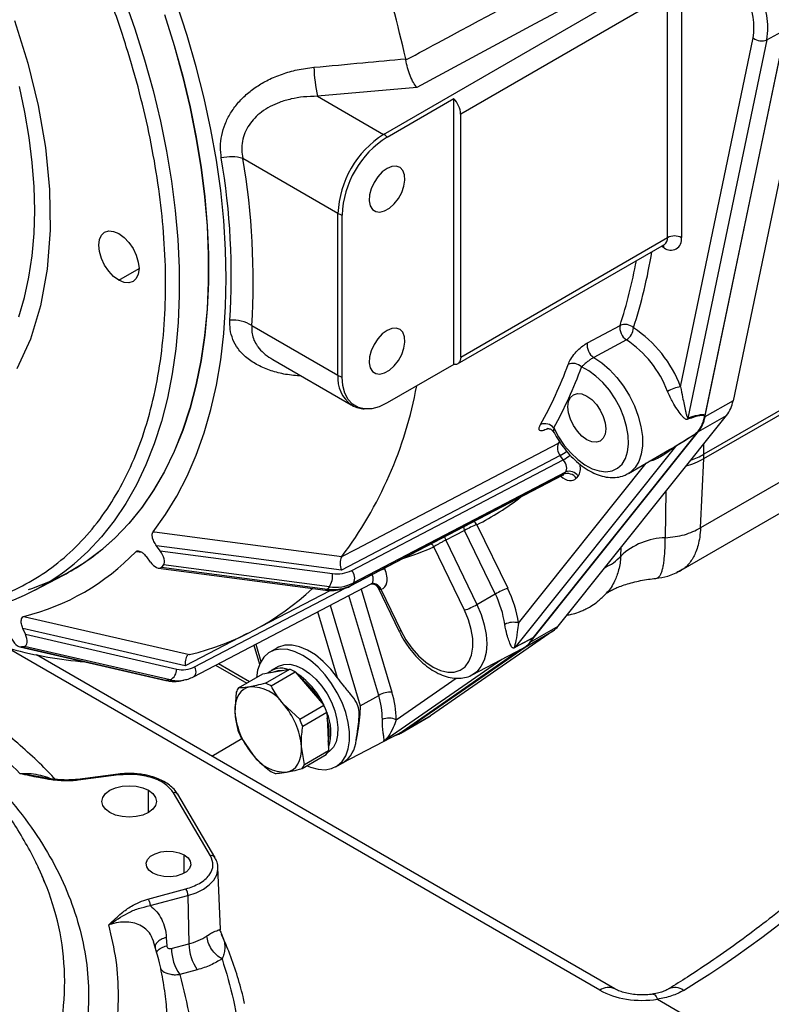
# Model space of a CAD drawing. Units: millimetres. Extents: x 0 to 420, y 0 to 297.
# Drawn here: x 330 to 346, y 187 to 206 of the extents above; entities that cross this region are included whole.
import ezdxf

# ---------------------------------------------------------------- set-up
doc = ezdxf.new("R2010")
doc.units = ezdxf.units.MM

msp = doc.modelspace()

# ---------------------------------------------------------------- linework, layer by layer
at = {"color": 7, "linetype": 'Continuous', "lineweight": 30}
for p, q in [((337.696, 204.143), (343.212, 207.327)), ((343.424, 206.959), (339.252, 204.551)), ((343.424, 202.06), (343.424, 206.959)), ((343.707, 206.959), (343.707, 202.06)), ((346.372, 206.568), (344.745, 198.77)), ((343.687, 199.053), (345.153, 206.086)), ((345.799, 206.248), (344.175, 198.464)), ((344.18, 198.444), (345.806, 206.242)), ((345.428, 206.051), (345.799, 206.248)), ((345.428, 206.051), (343.837, 198.422)), ((338.143, 205.668), (338.147, 205.644)), ((338.367, 205.09), (336.365, 204.911)), ((336.365, 204.911), (337.696, 204.143)), ((337.767, 204.088), (339.111, 204.863)), ((339.111, 199.502), (339.111, 204.863)), ((339.252, 199.651), (339.252, 204.551)), ((336.777, 202.55), (334.858, 203.658)), ((336.777, 199.284), (336.777, 202.55)), ((336.86, 199.25), (336.86, 202.517)), ((339.19, 199.514), (343.362, 201.923)), ((339.252, 199.651), (343.424, 202.06)), ((343.32, 201.875), (343.295, 201.884)), ((343.32, 201.875), (343.319, 201.898)), ((343.353, 201.856), (343.32, 201.875)), ((332.358, 201.203), (332.764, 201.438)), ((335.039, 200.288), (336.777, 199.284)), ((341.807, 199.937), (342.467, 200.291)), ((342.594, 199.999), (341.937, 199.644)), ((335.463, 199.603), (337.046, 198.689)), ((347.386, 199.558), (344.157, 197.693)), ((339.111, 199.502), (337.767, 198.727)), ((344.155, 197.604), (347.384, 199.468)), ((344.745, 198.77), (344.18, 198.444)), ((341.22, 194.229), (344.614, 198.476)), ((344.049, 198.149), (344.614, 198.476)), ((344.175, 198.464), (344.172, 198.45)), ((340.655, 193.903), (344.049, 198.149)), ((344.035, 198.148), (340.717, 193.997)), ((344.043, 198.157), (344.035, 198.148)), ((341.224, 197.913), (341.248, 197.944)), ((347.319, 198.073), (344.09, 196.208)), ((343.584, 197.852), (340.348, 193.804)), ((342.634, 197.305), (343.466, 197.785)), ((343.465, 197.787), (343.49, 197.8)), ((344.157, 197.693), (344.157, 197.903)), ((337.056, 195.349), (341.322, 197.58)), ((341.322, 197.58), (341.26, 197.664)), ((344.09, 196.208), (344.155, 197.604)), ((344.155, 197.604), (344.157, 197.693)), ((340.417, 194.288), (342.995, 197.513)), ((337.031, 195.036), (341.307, 197.272)), ((337.051, 195.052), (341.327, 197.288)), ((341.366, 197.334), (337.09, 195.097)), ((341.327, 197.288), (341.366, 197.334)), ((341.62, 197.254), (341.581, 197.209)), ((343.7, 195.354), (346.835, 197.164)), ((343.388, 196.941), (343.38, 196.007)), ((339.951, 194.875), (339.331, 196.157)), ((339.579, 196.272), (340.2, 194.989)), ((338.951, 195.959), (339.578, 194.662)), ((333.191, 195.745), (333.115, 195.847)), ((339.33, 194.547), (338.711, 195.828)), ((342.482, 195.64), (342.492, 195.821)), ((332.829, 195.71), (332.699, 195.727)), ((332.995, 195.519), (332.919, 195.621)), ((333.191, 195.745), (336.667, 195.288)), ((336.853, 195.628), (336.853, 195.628)), ((333.159, 195.396), (336.523, 194.954)), ((333.256, 195.461), (333.217, 195.415)), ((333.217, 195.415), (336.564, 194.975)), ((336.604, 195.021), (333.256, 195.461)), ((337.716, 195.394), (337.722, 195.379)), ((330.661, 194.953), (331.24, 195.255)), ((333.861, 193.206), (337.448, 195.08)), ((333.886, 193.406), (336.921, 194.991)), ((336.604, 195.021), (336.564, 194.975)), ((337.09, 195.097), (337.051, 195.052)), ((337.246, 194.974), (337.865, 192.896)), ((337.585, 195.002), (338.004, 194.134)), ((337.645, 194.971), (337.641, 194.97)), ((337.641, 194.97), (338.043, 194.139)), ((335.054, 194.129), (336.622, 194.946)), ((337.598, 192.83), (336.998, 194.845)), ((339.578, 194.662), (339.951, 194.875)), ((336.62, 194.647), (337.223, 192.622)), ((336.769, 193.185), (336.372, 194.517)), ((330.474, 194.063), (330.423, 194.18)), ((340.655, 193.903), (341.22, 194.229)), ((330.474, 194.063), (333.525, 193.361)), ((334.948, 194.078), (333.698, 193.426)), ((341.116, 194.131), (338.641, 192.416)), ((340.348, 193.804), (340.717, 193.997)), ((340.55, 193.805), (341.116, 194.131)), ((340.717, 193.997), (340.71, 193.985)), ((342.06, 186.884), (330.103, 193.787)), ((330.362, 193.808), (333.304, 193.132)), ((330.452, 193.819), (330.393, 193.807)), ((330.393, 193.807), (333.332, 193.131)), ((333.391, 193.143), (330.452, 193.819)), ((335.083, 193.844), (335.197, 193.462)), ((335.12, 193.864), (335.224, 193.516)), ((335.545, 193.783), (335.403, 193.702)), ((338.075, 192.09), (340.55, 193.805)), ((339.481, 193.243), (340.5, 193.774)), ((342.36, 186.914), (330.697, 193.646)), ((333.781, 193.654), (333.766, 193.645)), ((333.782, 193.654), (333.781, 193.654)), ((340.452, 193.749), (338.07, 192.098)), ((334.306, 193.438), (334.937, 193.074)), ((334.368, 193.47), (334.995, 193.108)), ((335.57, 193.413), (335.429, 193.331)), ((340.084, 193.557), (337.702, 191.907)), ((334.774, 192.98), (335.261, 193.262)), ((335.261, 193.262), (335.533, 193.31)), ((335.317, 193.077), (335.804, 193.358)), ((335.427, 193.021), (335.914, 193.302)), ((335.533, 193.31), (335.804, 193.358)), ((335.914, 193.302), (336.204, 192.966)), ((333.391, 193.143), (333.332, 193.131)), ((333.606, 193.126), (333.665, 193.137)), ((337.95, 192.336), (339.163, 193.178)), ((334.724, 192.896), (334.699, 192.487)), ((336.204, 192.966), (336.493, 192.63)), ((337.223, 192.622), (337.598, 192.83)), ((336.006, 192.348), (335.673, 192.66)), ((336.006, 192.348), (336.493, 192.63)), ((336.066, 192.207), (336.553, 192.489)), ((336.553, 192.489), (336.571, 192.104)), ((338.043, 192.069), (338.608, 192.395)), ((338.641, 192.416), (338.075, 192.09)), ((338.608, 192.395), (338.641, 192.416)), ((336.571, 192.104), (336.589, 191.72)), ((336.87, 191.468), (338.02, 192.068)), ((337.702, 191.907), (338.07, 192.098)), ((338.07, 192.098), (338.02, 192.068)), ((334.231, 191.606), (334.84, 191.958)), ((334.82, 191.986), (335.067, 191.625)), ((336.102, 191.439), (336.041, 191.798)), ((336.052, 191.354), (336.539, 191.635)), ((336.102, 191.439), (336.589, 191.72)), ((336.568, 191.68), (336.57, 191.681)), ((336.737, 191.392), (336.878, 191.473)), ((330.793, 191.179), (330.363, 191.255)), ((332.346, 191.242), (331.523, 191.137)), ((332.359, 191.225), (331.535, 191.119)), ((330.877, 191.164), (330.793, 191.179)), ((332.953, 190.467), (332.953, 190.916)), ((334.206, 189.598), (333.459, 190.867)), ((334.292, 189.567), (333.546, 190.836)), ((333.677, 189.246), (333.677, 189.614)), ((334.409, 188.117), (334.356, 189.359)), ((334.356, 189.344), (334.356, 189.359)), ((332.945, 188.722), (333.71, 188.928)), ((332.988, 188.591), (333.752, 188.797)), ((333.752, 188.797), (333.769, 187.822)), ((334.404, 188.117), (334.405, 188.118)), ((334.404, 188.083), (334.409, 188.117)), ((333.06, 187.863), (333.036, 187.92)), ((333.314, 187.95), (333.322, 187.782)), ((333.416, 187.727), (333.769, 187.822)), ((333.938, 187.298), (333.585, 187.202)), ((343.221, 186.703), (349.39, 183.142))]:
    msp.add_line(p, q, dxfattribs=at)
at = {"color": 7, "linetype": 'Continuous', "lineweight": 30, "flags": 128}
for points in [[(333.048, 196.129), (333.299, 196.476), (333.528, 196.85), (333.734, 197.25), (333.917, 197.675), (334.077, 198.123), (334.213, 198.593), (334.324, 199.085), (334.412, 199.597), (334.474, 200.127), (334.511, 200.675), (334.524, 201.238), (334.511, 201.816), (334.474, 202.407), (334.412, 203.01), (334.324, 203.622), (334.213, 204.242), (334.077, 204.87), (333.917, 205.502), (333.734, 206.138), (333.528, 206.776), (333.299, 207.415), (333.048, 208.051)], [(342.885, 207.515), (340.75, 206.369), (338.367, 205.09)], [(332.464, 206.892), (332.681, 206.269), (332.876, 205.647), (333.047, 205.027), (333.195, 204.412), (333.32, 203.801), (333.42, 203.199), (333.496, 202.605), (333.547, 202.021), (333.574, 201.449), (333.576, 200.891), (333.553, 200.348), (333.506, 199.821), (333.433, 199.312), (333.337, 198.822), (333.216, 198.352), (333.072, 197.904), (332.904, 197.479), (332.713, 197.077), (332.499, 196.701), (332.264, 196.35), (332.007, 196.027), (331.73, 195.731), (331.454, 195.482)], [(333.281, 206.563), (333.475, 205.938), (333.646, 205.316), (333.794, 204.698), (333.917, 204.085), (334.016, 203.48), (334.091, 202.884), (334.141, 202.298), (334.166, 201.725), (334.166, 201.165), (334.141, 200.621), (334.091, 200.093), (334.016, 199.583), (333.917, 199.092), (333.794, 198.622), (333.646, 198.174), (333.475, 197.749), (333.281, 197.348), (333.064, 196.973), (332.826, 196.623), (332.565, 196.301), (332.285, 196.007), (331.984, 195.742), (331.664, 195.506), (331.326, 195.301), (330.97, 195.126), (330.598, 194.982), (330.528, 194.959)], [(333.276, 206.56), (333.47, 205.935), (333.641, 205.313), (333.789, 204.695), (333.912, 204.082), (334.011, 203.477), (334.086, 202.881), (334.136, 202.296), (334.16, 201.722), (334.16, 201.163), (334.136, 200.618), (334.086, 200.09), (334.011, 199.58), (333.912, 199.089), (333.789, 198.619), (333.641, 198.171), (333.47, 197.746), (333.276, 197.345), (333.059, 196.97), (332.821, 196.621), (332.56, 196.299), (332.28, 196.005), (332.036, 195.786)], [(330.254, 206.442), (330.522, 205.58), (330.73, 204.727), (330.877, 203.875), (330.96, 203.034), (330.973, 202.209), (330.913, 201.424), (330.779, 200.688), (330.573, 200.014), (330.299, 199.412)], [(330.341, 200.466), (330.455, 200.854), (330.543, 201.264), (330.608, 201.694), (330.647, 202.142), (330.66, 202.606), (330.649, 203.085), (330.612, 203.577), (330.551, 204.08), (330.464, 204.591), (330.353, 205.11)], [(337.767, 203.457), (337.67, 203.385), (337.58, 203.288), (337.504, 203.172), (337.447, 203.047), (337.414, 202.921), (337.407, 202.804), (337.427, 202.705), (337.472, 202.63), (337.54, 202.586), (337.623, 202.575), (337.718, 202.599), (337.816, 202.656), (337.911, 202.741), (337.995, 202.849), (338.062, 202.97), (338.107, 203.097), (338.127, 203.22), (338.12, 203.329), (338.087, 203.417), (338.031, 203.477), (337.954, 203.504), (337.864, 203.497), (337.767, 203.457)], [(332.358, 201.203), (332.252, 201.28), (332.154, 201.383), (332.07, 201.506), (332.006, 201.641), (331.965, 201.778), (331.951, 201.907), (331.965, 202.021), (332.006, 202.11), (332.07, 202.17), (332.154, 202.196), (332.252, 202.187), (332.358, 202.142)], [(332.358, 202.142), (332.463, 202.065), (332.561, 201.962), (332.645, 201.838), (332.71, 201.704), (332.75, 201.567), (332.764, 201.438), (332.75, 201.324), (332.71, 201.234), (332.645, 201.174), (332.561, 201.148), (332.463, 201.158), (332.358, 201.203)], [(337.767, 200.191), (337.67, 200.119), (337.58, 200.022), (337.504, 199.906), (337.447, 199.781), (337.414, 199.655), (337.407, 199.538), (337.427, 199.438), (337.472, 199.364), (337.54, 199.32), (337.623, 199.309), (337.718, 199.333), (337.816, 199.39), (337.911, 199.475), (337.995, 199.582), (338.062, 199.704), (338.107, 199.831), (338.127, 199.953), (338.12, 200.063), (338.087, 200.151), (338.031, 200.21), (337.954, 200.238), (337.864, 200.231), (337.767, 200.191)], [(339.252, 199.651), (339.25, 199.615), (339.242, 199.583), (339.23, 199.555), (339.213, 199.533), (339.192, 199.516), (339.168, 199.505), (339.14, 199.5), (339.111, 199.502)], [(341.937, 199.644), (342.098, 199.536), (342.254, 199.401), (342.402, 199.242), (342.537, 199.063), (342.656, 198.869), (342.756, 198.666), (342.834, 198.458), (342.888, 198.252), (342.917, 198.053), (342.919, 197.865), (342.895, 197.695), (342.846, 197.547), (342.772, 197.425), (342.675, 197.332), (342.632, 197.304)], [(341.128, 198.225), (341.226, 198.043), (341.342, 197.872), (341.472, 197.718), (341.612, 197.586), (341.758, 197.479), (341.904, 197.401), (342.048, 197.355), (342.183, 197.34), (342.307, 197.359), (342.416, 197.411), (342.506, 197.493), (342.574, 197.604), (342.618, 197.74), (342.638, 197.896), (342.632, 198.069), (342.6, 198.253), (342.545, 198.442), (342.466, 198.63), (342.367, 198.812), (342.251, 198.983), (342.121, 199.136), (341.981, 199.268), (341.835, 199.375), (341.689, 199.452)], [(337.767, 198.727), (337.61, 198.652), (337.457, 198.611), (337.314, 198.605), (337.184, 198.635), (337.072, 198.7), (336.982, 198.797), (336.915, 198.924), (336.874, 199.076), (336.86, 199.25)], [(341.798, 197.985), (341.699, 198.057), (341.607, 198.155), (341.528, 198.27), (341.467, 198.397), (341.429, 198.525), (341.416, 198.647), (341.429, 198.753), (341.467, 198.838), (341.528, 198.894), (341.607, 198.918), (341.699, 198.909), (341.798, 198.867), (341.896, 198.795), (341.989, 198.698), (342.068, 198.582), (342.128, 198.456), (342.166, 198.327), (342.179, 198.206), (342.166, 198.099), (342.128, 198.015), (342.068, 197.959), (341.989, 197.934), (341.896, 197.943), (341.798, 197.985)], [(336.853, 195.628), (336.853, 195.628), (337.144, 195.78), (338.307, 196.388), (341.224, 197.913)], [(341.26, 197.927), (341.254, 197.925), (341.224, 197.913)], [(341.26, 197.664), (339.145, 196.558), (336.846, 195.356)], [(339.331, 196.157), (339.136, 196.056), (338.951, 195.959)], [(333.048, 196.129), (333.079, 196.125), (334.546, 195.932), (336.853, 195.628)], [(336.846, 195.356), (334.724, 195.635), (333.115, 195.847)], [(337.051, 195.052), (337.034, 195.038), (337.031, 195.036)], [(339.578, 194.662), (339.664, 194.459), (339.727, 194.256), (339.765, 194.057), (339.778, 193.868), (339.765, 193.694), (339.726, 193.54), (339.662, 193.41), (339.575, 193.308), (339.488, 193.247)], [(330.442, 194.423), (330.469, 194.417), (331.756, 194.12), (333.782, 193.654)], [(338.043, 194.139), (338.145, 193.953), (338.266, 193.781), (338.402, 193.627), (338.547, 193.498), (338.696, 193.398), (338.846, 193.33), (338.99, 193.296), (339.123, 193.298), (339.242, 193.336), (339.342, 193.408), (339.419, 193.512), (339.472, 193.644), (339.498, 193.8), (339.496, 193.974), (339.466, 194.161), (339.41, 194.354), (339.33, 194.547)], [(333.698, 193.426), (331.835, 193.855), (330.423, 194.18)], [(338.004, 194.134), (338.005, 194.133), (338.011, 194.132), (338.024, 194.134), (338.043, 194.139)], [(340.71, 193.985), (340.418, 193.833), (340.34, 193.792)], [(336.769, 193.185), (336.631, 193.361), (336.481, 193.516), (336.324, 193.645), (336.163, 193.744), (336.003, 193.811), (335.85, 193.843), (335.707, 193.84), (335.579, 193.801), (335.545, 193.783)], [(336.07, 193.636), (335.915, 193.71), (335.764, 193.753), (335.621, 193.763), (335.491, 193.74), (335.376, 193.685), (335.281, 193.598), (335.206, 193.483), (335.156, 193.342), (335.131, 193.187)], [(336.155, 191.413), (336.225, 191.383), (336.376, 191.34), (336.519, 191.33), (336.649, 191.353), (336.764, 191.409), (336.86, 191.495), (336.934, 191.611), (336.984, 191.752), (337.01, 191.914), (337.01, 192.094), (336.984, 192.286), (336.934, 192.486), (336.86, 192.686), (336.764, 192.884), (336.649, 193.072), (336.519, 193.245), (336.376, 193.4), (336.225, 193.531), (336.07, 193.636)], [(333.886, 193.406), (333.899, 193.37), (333.906, 193.334), (333.907, 193.3), (333.904, 193.269), (333.895, 193.243), (333.882, 193.222), (333.864, 193.207), (333.861, 193.206)], [(335.57, 193.413), (335.58, 193.418), (335.685, 193.454), (335.805, 193.457), (335.933, 193.427), (336.067, 193.365), (336.201, 193.273), (336.33, 193.156), (336.45, 193.016), (336.556, 192.859), (336.644, 192.691), (336.712, 192.518), (336.757, 192.346), (336.776, 192.181), (336.77, 192.029), (336.739, 191.896), (336.684, 191.787), (336.606, 191.705), (336.57, 191.681)], [(335.653, 193.331), (335.561, 193.326), (335.478, 193.3)], [(333.332, 193.131), (333.309, 193.131), (333.304, 193.132)], [(335.002, 193.004), (334.932, 192.984), (334.869, 192.949), (334.815, 192.9), (334.771, 192.839), (334.736, 192.765), (334.713, 192.681), (334.7, 192.588), (334.699, 192.487)], [(337.933, 192.023), (338.002, 192.048), (338.075, 192.09)], [(335.738, 191.281), (335.808, 191.301), (335.871, 191.336), (335.925, 191.385), (335.969, 191.446), (336.004, 191.52), (336.027, 191.604), (336.04, 191.697), (336.041, 191.798)], [(332.359, 191.225), (332.355, 191.234), (332.351, 191.24), (332.347, 191.242), (332.347, 191.242)], [(332.175, 190.467), (332.088, 190.533), (332.033, 190.61), (332.014, 190.692), (332.033, 190.774), (332.088, 190.851), (332.175, 190.916), (332.289, 190.967), (332.421, 190.998), (332.564, 191.009), (332.706, 190.998), (332.839, 190.967), (332.953, 190.916)], [(332.953, 190.916), (333.04, 190.851), (333.095, 190.774), (333.114, 190.692), (333.095, 190.61), (333.04, 190.533), (332.953, 190.467), (332.839, 190.417), (332.706, 190.385), (332.564, 190.374), (332.421, 190.385), (332.289, 190.417), (332.175, 190.467)], [(333.04, 189.246), (332.964, 189.306), (332.919, 189.375), (332.91, 189.449), (332.937, 189.521), (332.998, 189.586), (333.089, 189.638), (333.201, 189.673), (333.326, 189.689), (333.454, 189.684), (333.574, 189.658), (333.677, 189.614)], [(333.677, 189.614), (333.753, 189.555), (333.798, 189.485), (333.807, 189.411), (333.78, 189.339), (333.719, 189.274), (333.628, 189.222), (333.516, 189.187), (333.391, 189.171), (333.263, 189.176), (333.143, 189.202), (333.04, 189.246)], [(330.707, 189.412), (330.702, 189.422), (330.68, 189.468)], [(333.752, 188.797), (333.917, 188.852), (334.062, 188.924), (334.181, 189.01), (334.272, 189.107), (334.331, 189.211), (334.355, 189.321), (334.356, 189.344)], [(343.13, 186.807), (343.139, 186.807), (343.165, 186.792), (343.192, 186.757), (343.221, 186.703)]]:
    msp.add_lwpolyline(points, dxfattribs=at)
at = {"color": 7, "linetype": 'Continuous', "lineweight": 30}
for centre, radius, start, end in [((314.212, 200.259), 24.535, 12.7366, 22.6594), ((343.772, 206.289), 1.396, 351.6429, 26.1056), ((343.811, 206.289), 1.635, 351.6428, 26.1056), ((345.319, 206.292), 0.264, 231.0823, 294.2795), ((339.402, 205.589), 3.112, 181.7341, 192.5779), ((338.783, 204.527), 0.469, 2.9002, 45.7852), ((338.764, 202.464), 1.989, 122.4761, 177.5238), ((337.516, 203.837), 0.355, 44.9635, 59.4556), ((338.821, 202.432), 1.963, 122.4762, 177.5236), ((334.624, 202.81), 0.88, 74.5477, 103.138), ((320.319, 201.271), 14.307, 356.4845, 9.642), ((320.337, 201.191), 14.73, 356.4845, 9.642), ((336.952, 202.859), 0.355, 240.5491, 255.0374), ((343.491, 202.025), 0.218, 230.7965, 9.214), ((343.277, 202.044), 0.148, 305.0153, 6.297), ((343.565, 201.787), 0.307, 62.6096, 117.3909), ((332.685, 203.483), 10.562, 342.1316, 350.6992), ((343.223, 201.86), 0.13, 358.0991, 23.6944), ((332.636, 203.464), 10.33, 342.11, 349.5802), ((334.658, 199.669), 0.727, 58.3914, 94.634), ((342.759, 200.245), 0.296, 171.0493, 236.0682), ((342.566, 200.062), 0.249, 46.3365, 113.4907), ((342.426, 200.263), 0.312, 302.4694, 356.2869), ((341.389, 198.193), 2.453, 20.5193, 56.6448), ((342.099, 199.891), 0.296, 171.0535, 236.7573), ((341.415, 198.208), 2.145, 20.5194, 56.6446), ((333.906, 202.206), 7.984, 330.6416, 340.217), ((334.084, 202.187), 8.082, 330.6416, 340.217), ((341.516, 199.279), 0.245, 45.0289, 113.2808), ((337.427, 199.22), 0.653, 174.3368, 234.3505), ((336.952, 199.593), 0.355, 240.5491, 255.0374), ((330.343, 200.542), 8.156, 322.9532, 349.6177), ((343.813, 198.282), 0.781, 99.2823, 119.9006), ((344.062, 198.898), 0.696, 322.6541, 349.4565), ((344.008, 198.355), 0.184, 158.5348, 166.8041), ((343.494, 198.576), 0.69, 322.6542, 349.4565), ((343.496, 198.571), 0.696, 322.6541, 349.4565), ((344.305, 198.306), 0.204, 129.255, 131.2317), ((340.951, 198.081), 0.228, 39.2202, 112.41), ((344.059, 198.082), 0.0704, 109.6832, 113.2384), ((341.436, 197.817), 0.233, 155.4938, 220.9843), ((340.691, 198.628), 1.119, 300.5639, 308.7051), ((343.614, 197.836), 0.0338, 131.1756, 152.0389), ((340.75, 198.548), 1.124, 300.5733, 309.1119), ((343.386, 198.967), 1.565, 285.382, 299.4059), ((343.414, 199.001), 1.504, 288.6786, 299.5876), ((341.444, 197.138), 0.211, 33.4111, 111.7391), ((341.405, 197.093), 0.211, 33.4097, 111.7404), ((337.068, 201.228), 5.556, 296.8722, 307.7329), ((339.623, 196.291), 0.321, 191.5351, 204.6597), ((340.097, 194.819), 1.542, 109.6311, 119.796), ((339.374, 196.159), 0.234, 28.7095, 50.3947), ((339.246, 196.094), 0.325, 191.727, 204.5765), ((343.404, 194.663), 1.344, 91.0415, 133.3331), ((329.171, 199.217), 4.469, 297.5704, 309.8698), ((336.372, 200.993), 5.67, 287.6096, 294.3596), ((338.504, 195.719), 0.233, 27.8932, 47.1789), ((329.324, 198.965), 4.677, 283.8241, 316.1867), ((328.586, 198.924), 4.481, 285.5564, 309.81), ((337.85, 194.79), 0.603, 102.1846, 110.0755), ((336.261, 195.243), 0.408, 327.0173, 6.2997), ((336.764, 195.935), 0.654, 261.4438, 296.5189), ((336.885, 195.198), 0.229, 333.9696, 41.416), ((332.518, 198.981), 5.475, 283.3449, 313.1666), ((336.524, 195.002), 0.0481, 268.5908, 326.5241), ((336.686, 195.784), 0.818, 261.4435, 296.5193), ((336.725, 195.829), 0.818, 261.4437, 296.5189), ((337.446, 194.898), 0.185, 23.0437, 87.935), ((337.482, 194.919), 0.167, 17.9352, 96.9327), ((337.485, 194.919), 0.167, 17.9354, 96.9319), ((340.718, 193.536), 1.542, 109.6306, 119.7961), ((338.105, 193.955), 2.336, 8.1942, 26.2746), ((338.124, 193.972), 2.038, 8.1941, 26.2746), ((338.812, 196), 1.542, 289.631, 299.796), ((340.309, 193.94), 0.364, 72.8189, 117.4987), ((340.833, 194.536), 0.494, 304.8842, 321.5698), ((340.261, 194.221), 0.506, 298.1491, 332.3176), ((340.414, 193.751), 0.0841, 141.5836, 151.3126), ((340.268, 194.21), 0.494, 304.8842, 321.5698), ((332.406, 202.134), 8.658, 255.1387, 265.1505), ((333.645, 193.868), 0.521, 256.6923, 297.6032), ((335.625, 192.983), 0.397, 68.4958, 131.2712), ((333.289, 193.356), 0.236, 295.5463, 1.1802), ((335.443, 192.52), 0.912, 58.9573, 66.7013), ((335.1, 191.99), 1.535, 20.9032, 57.0604), ((333.482, 193.773), 0.659, 256.8048, 280.8627), ((333.541, 193.786), 0.661, 256.8363, 279.8), ((335.143, 192.707), 0.46, 143.507, 155.7387), ((335.015, 192.203), 0.801, 34.7577, 90.9009), ((334.956, 192.239), 0.912, 58.9573, 66.7013), ((335.138, 192.026), 1.453, 28.6111, 52.2918), ((337.855, 192.367), 0.53, 88.8508, 118.9471), ((336.035, 192.346), 1.637, 359.8737, 17.218), ((336.072, 192.341), 1.878, 359.8737, 17.218), ((334.55, 191.671), 1.496, 4.8612, 41.3503), ((334.916, 191.873), 1.749, 20.5975, 25.614), ((336.19, 192.614), 1.496, 184.8612, 221.3504), ((335.642, 192.093), 0.993, 341.9307, 23.4172), ((334.428, 191.592), 1.749, 20.5975, 25.614), ((335.671, 192.094), 0.93, 348.0546, 17.2933), ((337.805, 192.069), 0.304, 61.636, 115.9861), ((336.398, 192.743), 1.75, 200.5981, 205.6135), ((336.555, 191.967), 0.59, 303.2201, 356.0167), ((335.725, 192.082), 0.801, 214.7578, 270.9007), ((336.17, 191.909), 0.46, 323.5068, 335.7396), ((335.682, 191.627), 0.46, 323.5068, 335.7396), ((335.87, 192.096), 0.913, 238.9589, 246.6997), ((333.481, 190.791), 0.0793, 34.9675, 105.5132), ((334.227, 189.521), 0.0795, 35.6942, 105.4689), ((325.56, 186.893), 5.731, 16.5142, 25.5498), ((333.511, 188.791), 0.241, 1.2779, 34.4368), ((326.03, 187.051), 5.235, 333.3436, 16.3148), ((333.466, 189.012), 1.229, 284.3097, 303.035), ((334.734, 187.844), 0.965, 181.2776, 214.4384), ((334.381, 187.748), 0.965, 181.28, 214.436), ((342.235, 186.639), 0.302, 65.7107, 125.6152), ((343.572, 186.648), 0.292, 53.2985, 115.1729)]:
    msp.add_arc(centre, radius, start, end, dxfattribs=at)
for centre, major_axis, ratio, start_param, end_param in [((344.392, 200.674), (9.999, 14.927), 0.527574, 3.99449, 5.285627), ((311.023, 180.661), (33.145, 17.802), 0.020589, 6.27828, 6.415803), ((310.89, 180.778), (33.283, 17.692), 0.023595, 6.275929, 6.413452), ((310.909, 180.82), (33.141, 17.352), 0.010344, 6.109755, 6.247278), ((311.023, 180.661), (33.021, 17.505), 0.008944, 6.11265, 6.250173), ((341.244, 197.49), (-0.108, 0.169), 0.581246, 3.31282, 4.883616), ((341.385, 197.571), (-0.2, 0.347), 0.577057, 3.33779, 4.173125), ((341.346, 197.526), (-0.2, 0.347), 0.577057, 2.089969, 3.33779), ((341.204, 197.444), (-0.108, 0.169), 0.581246, 3.09242, 3.31282), ((333.113, 195.654), (-0.131, 0.204), 0.478125, 3.28035, 4.851146), ((333.073, 195.609), (-0.131, 0.204), 0.478125, 1.709553, 3.28035), ((337.487, 195.334), (-0.2, 0.347), 0.577057, 2.945557, 4.516354), ((337.346, 195.252), (-0.107, 0.169), 0.570231, 3.094262, 4.493226), ((337.788, 195.039), (0.192, 0.061), 0.172636, 3.548857, 3.785397), ((330.297, 194.028), (-0.111, 0.216), 0.478116, 1.432155, 3.002952), ((330.356, 194.04), (-0.111, 0.216), 0.478116, 3.002952, 4.573748), ((342.908, 187.374), (1.202, -0.003), 0.577282, 3.930232, 4.977429)]:
    msp.add_ellipse(centre, major_axis=major_axis, ratio=ratio, start_param=start_param, end_param=end_param, dxfattribs=at)
for points, knots in [([(328.659, 194.545), (328.865, 194.57), (329.277, 194.62), (329.863, 194.789), (330.422, 195.029), (330.951, 195.353), (331.438, 195.755), (331.88, 196.237), (332.269, 196.794), (332.601, 197.424), (332.872, 198.119), (333.078, 198.87), (333.219, 199.67), (333.295, 200.507), (333.308, 201.376), (333.26, 202.259), (333.155, 203.156), (332.996, 204.061), (332.783, 204.981), (332.513, 205.923), (332.185, 206.881), (331.796, 207.858), (331.35, 208.835), (330.847, 209.809), (330.293, 210.764), (329.691, 211.694), (329.049, 212.586), (328.374, 213.429), (327.673, 214.22), (326.956, 214.945), (326.226, 215.607), (325.498, 216.195), (324.771, 216.713), (324.049, 217.162), (323.328, 217.547), (322.6, 217.868), (321.873, 218.12), (321.143, 218.301), (320.425, 218.404), (319.724, 218.423), (319.049, 218.359), (318.407, 218.208), (317.805, 217.973), (317.252, 217.658), (316.748, 217.265), (316.303, 216.802), (315.913, 216.275), (315.586, 215.695), (315.314, 215.066), (315.105, 214.389), (314.976, 213.857), (314.935, 213.539), (314.927, 213.477)], [0, 0, 0, 0, 0.019372, 0.038744, 0.058916, 0.079088, 0.09983, 0.120573, 0.141576, 0.162654, 0.183732, 0.204735, 0.225477, 0.24622, 0.266391, 0.286564, 0.305935, 0.325308, 0.34468, 0.364052, 0.384224, 0.404396, 0.425138, 0.445882, 0.466884, 0.487962, 0.50904, 0.530043, 0.550785, 0.571528, 0.5917, 0.611872, 0.631244, 0.650616, 0.669988, 0.689361, 0.709532, 0.729704, 0.750447, 0.77119, 0.792192, 0.81327, 0.834348, 0.855351, 0.876093, 0.896836, 0.917008, 0.93718, 0.956552, 0.975924, 0.995296, 1, 1, 1, 1]), ([(338.147, 205.644), (338.148, 205.644), (338.392, 205.776), (339.613, 206.43), (341.08, 207.22), (342.303, 207.877), (342.55, 208.009)], [0, 0, 0, 0, 0.000205, 0.166535, 0.831852, 1, 1, 1, 1]), ([(334.424, 203.667), (334.416, 203.742), (334.4, 203.892), (334.427, 204.124), (334.496, 204.353), (334.604, 204.571), (334.749, 204.77), (334.927, 204.952), (335.134, 205.111), (335.379, 205.252), (335.653, 205.365), (335.963, 205.453), (336.178, 205.481), (336.291, 205.495)], [0, 0, 0, 0, 0.083585, 0.167144, 0.251424, 0.335721, 0.418968, 0.502262, 0.591064, 0.679924, 0.782744, 0.885629, 1, 1, 1, 1]), ([(336.291, 205.495), (336.621, 205.526), (337.238, 205.583), (337.855, 205.641), (338.143, 205.668)], [0, 0, 0, 0, 0.533587, 1, 1, 1, 1]), ([(338.367, 205.09), (338.366, 205.09), (338.344, 205.117), (338.296, 205.186), (338.231, 205.322), (338.176, 205.483), (338.157, 205.591), (338.147, 205.644)], [0, 0, 0, 0, 0.002874, 0.232409, 0.493286, 0.746494, 1, 1, 1, 1]), ([(336.365, 204.911), (336.27, 204.909), (336.092, 204.904), (335.833, 204.861), (335.607, 204.795), (335.406, 204.706), (335.237, 204.6), (335.094, 204.475), (334.979, 204.333), (334.895, 204.175), (334.846, 204.005), (334.831, 203.829), (334.849, 203.715), (334.858, 203.658)], [0, 0, 0, 0, 0.122141, 0.22945, 0.336666, 0.425962, 0.515159, 0.596099, 0.676957, 0.757611, 0.838251, 0.919095, 1, 1, 1, 1]), ([(356.263, 204.609), (356.232, 204.497), (356.144, 204.169), (355.982, 203.623), (355.769, 202.968), (355.536, 202.309), (355.284, 201.647), (355.012, 200.984), (354.721, 200.32), (354.412, 199.656), (354.085, 198.994), (353.74, 198.335), (353.379, 197.681), (353.002, 197.032), (352.609, 196.389), (352.202, 195.754), (351.781, 195.128), (351.347, 194.512), (350.9, 193.907), (350.441, 193.314), (349.972, 192.734), (349.493, 192.168), (349.005, 191.618), (348.508, 191.084), (348.005, 190.567), (347.495, 190.068), (346.98, 189.588), (346.46, 189.127), (345.937, 188.687), (345.411, 188.269), (344.884, 187.872), (344.356, 187.498), (343.877, 187.179), (343.574, 186.991), (343.447, 186.912)], [0, 0, 0, 0, 0.016832, 0.048855, 0.080888, 0.112932, 0.144985, 0.177044, 0.20911, 0.241179, 0.273251, 0.305324, 0.337397, 0.369468, 0.401535, 0.433598, 0.465655, 0.497705, 0.529746, 0.561779, 0.593801, 0.625812, 0.65781, 0.689795, 0.721767, 0.753723, 0.785663, 0.817586, 0.849492, 0.88138, 0.913249, 0.945099, 0.976929, 1, 1, 1, 1]), ([(343.362, 201.922), (343.364, 201.923), (343.368, 201.926), (343.368, 201.926), (343.368, 201.926)], [0, 0, 0, 0, 0.398497, 1, 1, 1, 1]), ([(336.041, 199.27), (335.933, 199.278), (335.719, 199.294), (335.425, 199.372), (335.158, 199.481), (334.93, 199.631), (334.759, 199.808), (334.651, 200.006), (334.597, 200.2), (334.598, 200.333), (334.599, 200.393)], [0, 0, 0, 0, 0.1379328, 0.2726897, 0.4073281, 0.5417315, 0.6759831, 0.7908555, 0.9056865, 1, 1, 1, 1]), ([(335.039, 200.288), (335.037, 200.244), (335.033, 200.111), (335.089, 199.965), (335.182, 199.829), (335.274, 199.731), (335.382, 199.65), (335.45, 199.612), (335.463, 199.604)], [0, 0, 0, 0, 0.163013, 0.490842, 0.559388, 0.752209, 0.951225, 1, 1, 1, 1]), ([(341.419, 199.504), (341.434, 199.539), (341.466, 199.61), (341.554, 199.729), (341.658, 199.835), (341.746, 199.902), (341.793, 199.929), (341.807, 199.937)], [0, 0, 0, 0, 0.24003, 0.481384, 0.705712, 0.915195, 1, 1, 1, 1]), ([(341.937, 199.644), (341.93, 199.64), (341.905, 199.627), (341.856, 199.595), (341.793, 199.546), (341.733, 199.493), (341.704, 199.466), (341.689, 199.452)], [0, 0, 0, 0, 0.076729, 0.269313, 0.484892, 0.733037, 1, 1, 1, 1]), ([(343.829, 198.397), (343.826, 198.396), (343.815, 198.393), (343.783, 198.398), (343.746, 198.432), (343.688, 198.5), (343.617, 198.6), (343.52, 198.75), (343.458, 198.884), (343.423, 198.959)], [0, 0, 0, 0, 0.016008, 0.051298, 0.174704, 0.295156, 0.507814, 0.72017, 1, 1, 1, 1]), ([(343.687, 199.053), (343.701, 198.982), (343.736, 198.798), (343.775, 198.62), (343.804, 198.49), (343.816, 198.443), (343.829, 198.423), (343.835, 198.422), (343.837, 198.422)], [0, 0, 0, 0, 0.282881, 0.724385, 0.847192, 0.963678, 0.990243, 1, 1, 1, 1]), ([(337.043, 198.693), (337.048, 198.69), (337.091, 198.658), (337.182, 198.626), (337.268, 198.613), (337.308, 198.607)], [0, 0, 0, 0, 0.067294, 0.570736, 1, 1, 1, 1]), ([(344.172, 198.45), (344.172, 198.45), (344.172, 198.453), (344.171, 198.456), (344.17, 198.459)], [0, 0, 0, 0, 0.126914, 1, 1, 1, 1]), ([(341.018, 198.211), (340.988, 198.197), (340.928, 198.169), (340.865, 198.161), (340.832, 198.18), (340.831, 198.225), (340.854, 198.271), (340.865, 198.292)], [0, 0, 0, 0, 0.199846, 0.399021, 0.60164, 0.813798, 1, 1, 1, 1]), ([(340.991, 198.214), (340.991, 198.214), (340.989, 198.213), (341.004, 198.215), (341.044, 198.21), (341.099, 198.182), (341.123, 198.145), (341.135, 198.127)], [0, 0, 0, 0, 0.062175, 0.221977, 0.434005, 0.726535, 1, 1, 1, 1]), ([(341.128, 198.225), (341.127, 198.207), (341.124, 198.17), (341.127, 198.137), (341.136, 198.129), (341.136, 198.128)], [0, 0, 0, 0, 0.479831, 0.9921392, 1, 1, 1, 1]), ([(344.031, 198.146), (344.034, 198.15), (344.038, 198.153), (344.042, 198.157), (344.043, 198.157)], [0, 0, 0, 0, 0.872997, 1, 1, 1, 1]), ([(341.136, 198.129), (341.166, 198.075), (341.23, 197.961), (341.348, 197.798), (341.482, 197.643), (341.627, 197.508), (341.781, 197.394), (341.941, 197.306), (342.104, 197.246), (342.26, 197.219), (342.409, 197.224), (342.534, 197.251), (342.603, 197.291), (342.63, 197.307)], [0, 0, 0, 0, 0.084183, 0.180052, 0.276164, 0.372739, 0.469982, 0.567995, 0.666539, 0.764327, 0.84969, 0.941118, 1, 1, 1, 1]), ([(343.584, 197.852), (343.581, 197.85), (343.575, 197.846), (343.554, 197.83), (343.476, 197.768), (343.326, 197.66), (343.161, 197.571), (343.065, 197.548), (343.048, 197.544)], [0, 0, 0, 0, 0.013973, 0.025683, 0.098619, 0.431016, 0.900824, 1, 1, 1, 1]), ([(343.49, 197.8), (343.494, 197.803), (343.518, 197.814), (343.553, 197.838), (343.582, 197.856), (343.591, 197.862)], [0, 0, 0, 0, 0.126283, 0.722875, 1, 1, 1, 1]), ([(341.306, 197.27), (341.317, 197.274), (341.332, 197.279), (341.33, 197.279), (341.329, 197.279)], [0, 0, 0, 0, 0.716812, 1, 1, 1, 1]), ([(343.38, 196.007), (343.513, 196.022), (343.778, 196.052), (343.986, 196.156), (344.09, 196.208)], [0, 0, 0, 0, 0.500003, 1, 1, 1, 1]), ([(344.09, 196.208), (344.085, 196.145), (344.077, 196.022), (344.043, 195.862), (343.987, 195.689), (343.891, 195.516), (343.784, 195.401), (343.711, 195.363), (343.698, 195.356)], [0, 0, 0, 0, 0.1574134, 0.305434, 0.4440724, 0.6838878, 0.9434576, 1, 1, 1, 1]), ([(333.115, 195.847), (333.097, 195.876), (333.06, 195.932), (333.033, 196.015), (333.028, 196.081), (333.038, 196.114), (333.047, 196.127), (333.048, 196.129)], [0, 0, 0, 0, 0.296361, 0.58162, 0.772851, 0.965067, 1, 1, 1, 1]), ([(338.951, 195.959), (338.941, 195.954), (338.914, 195.941), (338.863, 195.915), (338.804, 195.882), (338.749, 195.851), (338.723, 195.835), (338.711, 195.828)], [0, 0, 0, 0, 0.1208, 0.339127, 0.558564, 0.779044, 1, 1, 1, 1]), ([(343.187, 195.189), (343.187, 195.189), (343.205, 195.187), (343.232, 195.202), (343.268, 195.236), (343.297, 195.289), (343.32, 195.356), (343.339, 195.44), (343.358, 195.562), (343.374, 195.742), (343.378, 195.916), (343.38, 196.007)], [0, 0, 0, 0, 0.002701, 0.119118, 0.228182, 0.329839, 0.431832, 0.534176, 0.636881, 0.810402, 1, 1, 1, 1]), ([(332.699, 195.727), (332.708, 195.733), (332.727, 195.747), (332.767, 195.744), (332.813, 195.724), (332.867, 195.685), (332.901, 195.643), (332.919, 195.621)], [0, 0, 0, 0, 0.171567, 0.342612, 0.526301, 0.742524, 1, 1, 1, 1]), ([(336.853, 195.628), (336.845, 195.615), (336.83, 195.591), (336.819, 195.534), (336.819, 195.468), (336.829, 195.407), (336.84, 195.371), (336.846, 195.356), (336.846, 195.356)], [0, 0, 0, 0, 0.207605, 0.415068, 0.626521, 0.846372, 0.996135, 1, 1, 1, 1]), ([(342.164, 195.41), (342.223, 195.44), (342.351, 195.505), (342.436, 195.593), (342.482, 195.64)], [0, 0, 0, 0, 0.460249, 1, 1, 1, 1]), ([(342.482, 195.64), (342.478, 195.591), (342.47, 195.495), (342.441, 195.362), (342.403, 195.242), (342.333, 195.082), (342.261, 194.952), (342.185, 194.887), (342.177, 194.88)], [0, 0, 0, 0, 0.163336, 0.319243, 0.467727, 0.608793, 0.955512, 1, 1, 1, 1]), ([(342.183, 194.879), (342.19, 194.885), (342.204, 194.897), (342.256, 194.93), (342.329, 194.969), (342.427, 195.014), (342.547, 195.058), (342.686, 195.1), (342.838, 195.137), (342.994, 195.165), (343.111, 195.181), (343.174, 195.187), (343.187, 195.188)], [0, 0, 0, 0, 0.109955, 0.218965, 0.327862, 0.437637, 0.548684, 0.660718, 0.7725, 0.880536, 0.976491, 1, 1, 1, 1]), ([(343.188, 195.189), (343.269, 195.201), (343.444, 195.226), (343.61, 195.309), (343.699, 195.354)], [0, 0, 0, 0, 0.464171, 1, 1, 1, 1]), ([(343.698, 195.356), (343.681, 195.345), (343.654, 195.328), (343.623, 195.319), (343.613, 195.316)], [0, 0, 0, 0, 0.64964, 1, 1, 1, 1]), ([(336.523, 194.954), (336.555, 194.951), (336.643, 194.942), (336.785, 194.951), (336.924, 194.985), (337.001, 195.022), (337.031, 195.036)], [0, 0, 0, 0, 0.1785179, 0.492746, 0.8055858, 1, 1, 1, 1]), ([(337.445, 195.08), (337.459, 195.08), (337.495, 195.081), (337.548, 195.052), (337.579, 195.015), (337.583, 195.003), (337.584, 195.002)], [0, 0, 0, 0, 0.232562, 0.618954, 0.947341, 1, 1, 1, 1]), ([(337.449, 195.08), (337.45, 195.08), (337.454, 195.084), (337.46, 195.085), (337.465, 195.086)], [0, 0, 0, 0, 0.143517, 1, 1, 1, 1]), ([(337.586, 195.002), (337.588, 194.997), (337.591, 194.988), (337.602, 194.975), (337.61, 194.972), (337.616, 194.97)], [0, 0, 0, 0, 0.260921, 0.517181, 1, 1, 1, 1]), ([(341.397, 194.45), (341.427, 194.454), (341.505, 194.465), (341.613, 194.501), (341.716, 194.542), (341.806, 194.586), (341.911, 194.647), (342.044, 194.742), (342.134, 194.832), (342.185, 194.883)], [0, 0, 0, 0, 0.100611, 0.260249, 0.368705, 0.464925, 0.591009, 0.768328, 1, 1, 1, 1]), ([(342.183, 194.881), (342.18, 194.878), (342.176, 194.874), (342.178, 194.875), (342.179, 194.876)], [0, 0, 0, 0, 0.607869, 1, 1, 1, 1]), ([(330.423, 194.18), (330.412, 194.211), (330.389, 194.272), (330.386, 194.349), (330.403, 194.399), (330.425, 194.418), (330.439, 194.423), (330.442, 194.423)], [0, 0, 0, 0, 0.296361, 0.581624, 0.772848, 0.965067, 1, 1, 1, 1]), ([(330.363, 191.255), (330.173, 191.446), (329.792, 191.829), (329.132, 192.373), (328.409, 192.893), (327.618, 193.382), (326.827, 193.812), (326.276, 194.061), (326.029, 194.173)], [0, 0, 0, 0, 0.170888, 0.341771, 0.514402, 0.687041, 0.859672, 1, 1, 1, 1]), ([(340.34, 193.792), (340.337, 193.79), (340.329, 193.786), (340.318, 193.784), (340.305, 193.786), (340.292, 193.795), (340.278, 193.814), (340.256, 193.855), (340.225, 193.931), (340.18, 194.06), (340.155, 194.19), (340.141, 194.263)], [0, 0, 0, 0, 0.014265, 0.036339, 0.063314, 0.12018, 0.185642, 0.283444, 0.500493, 0.717203, 1, 1, 1, 1]), ([(340.417, 194.288), (340.409, 194.226), (340.389, 194.068), (340.366, 193.937), (340.346, 193.853), (340.34, 193.827), (340.338, 193.811), (340.339, 193.804), (340.341, 193.802), (340.343, 193.802), (340.346, 193.803), (340.347, 193.803), (340.348, 193.804)], [0, 0, 0, 0, 0.285994, 0.73659, 0.836919, 0.902235, 0.955443, 0.977536, 0.986033, 0.992285, 0.997232, 1, 1, 1, 1]), ([(331.07, 191.142), (331.026, 191.189), (330.867, 191.361), (330.567, 191.645), (330.171, 191.996), (329.751, 192.335), (329.309, 192.663), (328.845, 192.979), (328.36, 193.282), (327.857, 193.573), (327.333, 193.85), (326.952, 194.041), (326.741, 194.135), (326.715, 194.147)], [0, 0, 0, 0, 0.039839, 0.1446753, 0.2496885, 0.3548219, 0.460026, 0.5652589, 0.6704858, 0.7756692, 0.8807893, 0.9858292, 1, 1, 1, 1]), ([(338.004, 194.134), (338.021, 194.101), (338.068, 194.007), (338.16, 193.858), (338.282, 193.694), (338.418, 193.546), (338.564, 193.418), (338.718, 193.313), (338.877, 193.234), (339.038, 193.185), (339.192, 193.169), (339.335, 193.186), (339.435, 193.214), (339.482, 193.245), (339.489, 193.25)], [0, 0, 0, 0, 0.050146, 0.144124, 0.238294, 0.332769, 0.427781, 0.523527, 0.620054, 0.716824, 0.812243, 0.894794, 0.983054, 1, 1, 1, 1]), ([(330.87, 189.036), (330.84, 189.113), (330.752, 189.336), (330.57, 189.697), (330.334, 190.105), (330.075, 190.493), (329.799, 190.86), (329.496, 191.218), (329.167, 191.567), (328.814, 191.907), (328.437, 192.236), (328.037, 192.554), (327.615, 192.86), (327.171, 193.154), (326.759, 193.406), (326.488, 193.555), (326.378, 193.615)], [0, 0, 0, 0, 0.042636, 0.12273, 0.204019, 0.277492, 0.351348, 0.425529, 0.499976, 0.574629, 0.649433, 0.724336, 0.799294, 0.874269, 0.949228, 1, 1, 1, 1]), ([(333.746, 193.634), (333.746, 193.634), (333.734, 193.627), (333.716, 193.595), (333.697, 193.541), (333.692, 193.481), (333.695, 193.442), (333.698, 193.426), (333.698, 193.426)], [0, 0, 0, 0, 0.002602, 0.263738, 0.529894, 0.806623, 0.995139, 1, 1, 1, 1]), ([(333.652, 193.138), (333.686, 193.144), (333.759, 193.157), (333.826, 193.189), (333.861, 193.206)], [0, 0, 0, 0, 0.472781, 1, 1, 1, 1]), ([(337.144, 191.926), (337.156, 192.002), (337.178, 192.132), (337.202, 192.348), (337.213, 192.533), (337.15, 192.709), (337.032, 192.854), (336.896, 193.017), (336.81, 193.131), (336.769, 193.185)], [0, 0, 0, 0, 0.18679, 0.321111, 0.458101, 0.563882, 0.71172, 0.863062, 1, 1, 1, 1]), ([(327.351, 193.031), (327.358, 193.027), (327.662, 192.859), (328.202, 192.49), (328.96, 191.922), (329.633, 191.312), (330.222, 190.673), (330.72, 190.007), (331.123, 189.323), (331.427, 188.627), (331.633, 187.926), (331.742, 187.226), (331.756, 186.535), (331.68, 185.859), (331.52, 185.201), (331.287, 184.564), (331.069, 184.155), (330.961, 183.952)], [0, 0, 0, 0, 0.001671, 0.074349, 0.147669, 0.221447, 0.295496, 0.369542, 0.443319, 0.516639, 0.589318, 0.661178, 0.731649, 0.800883, 0.868759, 0.935163, 1, 1, 1, 1]), ([(333.304, 193.132), (333.334, 193.126), (333.415, 193.111), (333.52, 193.108), (333.59, 193.125), (333.611, 193.131)], [0, 0, 0, 0, 0.298098, 0.790572, 1, 1, 1, 1]), ([(335.002, 193.004), (334.939, 192.995), (334.853, 192.982), (334.79, 192.981), (334.774, 192.98)], [0, 0, 0, 0, 0.744435, 1, 1, 1, 1]), ([(335.317, 193.077), (335.253, 193.06), (335.14, 193.03), (335.044, 193.012), (335.002, 193.004)], [0, 0, 0, 0, 0.559199, 1, 1, 1, 1]), ([(335.673, 192.66), (335.651, 192.687), (335.555, 192.801), (335.482, 192.926), (335.427, 193.021)], [0, 0, 0, 0, 0.236952, 1, 1, 1, 1]), ([(337.223, 192.622), (337.223, 192.621), (337.222, 192.542), (337.213, 192.385), (337.18, 192.143), (337.156, 192.002), (337.144, 191.926)], [0, 0, 0, 0, 0.003066, 0.313534, 0.63254, 1, 1, 1, 1]), ([(334.699, 192.487), (334.701, 192.456), (334.709, 192.328), (334.738, 192.214), (334.76, 192.127)], [0, 0, 0, 0, 0.2369554, 1, 1, 1, 1]), ([(336.041, 191.798), (336.04, 191.829), (336.036, 191.96), (336.053, 192.1), (336.066, 192.207)], [0, 0, 0, 0, 0.2369554, 1, 1, 1, 1]), ([(337.702, 191.907), (337.702, 191.907), (337.708, 191.918), (337.708, 191.953), (337.695, 192.043), (337.678, 192.154), (337.674, 192.275), (337.672, 192.342)], [0, 0, 0, 0, 0.0022027, 0.3391421, 0.541345, 0.7431377, 1, 1, 1, 1]), ([(337.95, 192.336), (337.931, 192.284), (337.881, 192.145), (337.806, 192.01), (337.737, 191.935), (337.702, 191.907), (337.702, 191.907)], [0, 0, 0, 0, 0.249622, 0.655591, 0.99765, 1, 1, 1, 1]), ([(335.067, 191.625), (335.09, 191.599), (335.19, 191.487), (335.309, 191.389), (335.399, 191.314)], [0, 0, 0, 0, 0.236954, 1, 1, 1, 1]), ([(330.363, 191.255), (330.438, 191.257), (330.58, 191.26), (330.78, 191.223), (330.907, 191.188), (330.963, 191.157), (330.964, 191.156)], [0, 0, 0, 0, 0.352553, 0.66585, 0.989122, 1, 1, 1, 1]), ([(331.535, 191.119), (331.492, 191.115), (331.404, 191.106), (331.263, 191.105), (331.128, 191.113), (330.999, 191.127), (330.87, 191.146), (330.723, 191.173), (330.552, 191.21), (330.43, 191.239), (330.363, 191.255)], [0, 0, 0, 0, 0.108141, 0.222417, 0.344524, 0.442743, 0.548637, 0.671903, 0.822587, 1, 1, 1, 1]), ([(332.564, 191.256), (332.502, 191.255), (332.429, 191.253), (332.358, 191.244), (332.347, 191.242)], [0, 0, 0, 0, 0.839949, 1, 1, 1, 1]), ([(333.459, 190.867), (333.413, 190.926), (333.316, 191.048), (333.038, 191.178), (332.7, 191.248), (332.47, 191.232), (332.359, 191.225)], [0, 0, 0, 0, 0.241465, 0.5, 0.758535, 1, 1, 1, 1]), ([(333.543, 190.835), (333.538, 190.846), (333.515, 190.891), (333.451, 190.96), (333.355, 191.041), (333.242, 191.108), (333.115, 191.164), (332.986, 191.204), (332.865, 191.231), (332.751, 191.247), (332.652, 191.255), (332.587, 191.256), (332.564, 191.256)], [0, 0, 0, 0, 0.0394116, 0.1682329, 0.2955449, 0.4197634, 0.5392709, 0.6678693, 0.7627467, 0.8446212, 0.9454723, 1, 1, 1, 1]), ([(335.509, 191.258), (335.525, 191.258), (335.589, 191.259), (335.674, 191.272), (335.738, 191.281)], [0, 0, 0, 0, 0.255565, 1, 1, 1, 1]), ([(335.738, 191.281), (335.78, 191.289), (335.875, 191.308), (335.988, 191.337), (336.052, 191.354)], [0, 0, 0, 0, 0.4408, 1, 1, 1, 1]), ([(331.528, 191.137), (331.469, 191.132), (331.348, 191.12), (331.103, 191.129), (330.925, 191.158), (330.807, 191.178)], [0, 0, 0, 0, 0.2478488, 0.4972351, 1, 1, 1, 1]), ([(331.535, 191.119), (331.533, 191.126), (331.528, 191.137), (331.524, 191.136), (331.522, 191.135)], [0, 0, 0, 0, 0.5511968, 1, 1, 1, 1]), ([(333.71, 188.928), (333.806, 188.961), (334.005, 189.03), (334.199, 189.203), (334.282, 189.405), (334.231, 189.535), (334.206, 189.598)], [0, 0, 0, 0, 0.241463, 0.500001, 0.758537, 1, 1, 1, 1]), ([(334.353, 189.341), (334.354, 189.353), (334.357, 189.406), (334.336, 189.484), (334.303, 189.543), (334.289, 189.566)], [0, 0, 0, 0, 0.164745, 0.674491, 1, 1, 1, 1]), ([(332.158, 188.202), (332.202, 188.246), (332.282, 188.326), (332.399, 188.431), (332.505, 188.513), (332.623, 188.59), (332.764, 188.665), (332.887, 188.703), (332.945, 188.722)], [0, 0, 0, 0, 0.216689, 0.395522, 0.531611, 0.655638, 0.835684, 1, 1, 1, 1]), ([(332.945, 188.722), (332.951, 188.714), (332.962, 188.698), (332.975, 188.663), (332.985, 188.625), (332.987, 188.602), (332.988, 188.591)], [0, 0, 0, 0, 0.249995, 0.5, 0.749997, 1, 1, 1, 1]), ([(332.158, 188.202), (332.282, 188.287), (332.465, 188.414), (332.741, 188.535), (332.906, 188.573), (332.988, 188.591)], [0, 0, 0, 0, 0.511051, 0.759428, 1, 1, 1, 1]), ([(332.988, 188.591), (333.034, 188.551), (333.127, 188.471), (333.226, 188.316), (333.294, 188.143), (333.307, 188.014), (333.314, 187.95)], [0, 0, 0, 0, 0.252572, 0.502968, 0.751873, 1, 1, 1, 1]), ([(333.036, 187.92), (333.028, 187.941), (333.004, 188.007), (332.93, 188.096), (332.818, 188.183), (332.679, 188.241), (332.522, 188.265), (332.345, 188.257), (332.223, 188.221), (332.158, 188.202)], [0, 0, 0, 0, 0.066092, 0.211463, 0.360606, 0.511671, 0.671272, 0.825948, 1, 1, 1, 1]), ([(332.158, 185.339), (332.213, 185.576), (332.322, 186.051), (332.363, 186.77), (332.322, 187.49), (332.213, 187.965), (332.158, 188.202)], [0, 0, 0, 0, 0.2500024, 0.4999996, 0.7499915, 1, 1, 1, 1]), ([(334.135, 187.982), (334.168, 188.003), (334.234, 188.044), (334.328, 188.087), (334.398, 188.105), (334.402, 188.114), (334.404, 188.117)], [0, 0, 0, 0, 0.178601, 0.356729, 0.714418, 1, 1, 1, 1]), ([(334.392, 188.097), (334.399, 188.083), (334.412, 188.054), (334.423, 188.031), (334.428, 188.019)], [0, 0, 0, 0, 0.490635, 1, 1, 1, 1]), ([(334.891, 186.615), (334.881, 186.662), (334.842, 186.863), (334.738, 187.216), (334.594, 187.637), (334.476, 187.903), (334.425, 188.018)], [0, 0, 0, 0, 0.099285, 0.423416, 0.750421, 1, 1, 1, 1]), ([(334.428, 188.019), (334.431, 188.013), (334.445, 187.981), (334.464, 187.934), (334.484, 187.867), (334.496, 187.797), (334.496, 187.713), (334.482, 187.622), (334.452, 187.55), (334.439, 187.517)], [0, 0, 0, 0, 0.033211, 0.177463, 0.307269, 0.466493, 0.636163, 0.836324, 1, 1, 1, 1]), ([(333.342, 186.219), (333.335, 186.343), (333.321, 186.619), (333.26, 187.046), (333.175, 187.47), (333.095, 187.741), (333.059, 187.863)], [0, 0, 0, 0, 0.224564, 0.498378, 0.774904, 1, 1, 1, 1]), ([(333.314, 187.95), (333.277, 187.937), (333.201, 187.91), (333.124, 187.846), (333.084, 187.789), (333.087, 187.756), (333.088, 187.748)], [0, 0, 0, 0, 0.289606, 0.595409, 0.901209, 1, 1, 1, 1]), ([(334.439, 187.517), (334.4, 187.541), (334.322, 187.589), (334.223, 187.71), (334.153, 187.849), (334.141, 187.938), (334.135, 187.982)], [0, 0, 0, 0, 0.2500006, 0.5000002, 0.7499987, 1, 1, 1, 1]), ([(333.119, 187.648), (333.124, 187.657), (333.141, 187.692), (333.211, 187.742), (333.285, 187.769), (333.322, 187.782)], [0, 0, 0, 0, 0.171798, 0.597154, 1, 1, 1, 1]), ([(333.322, 187.782), (333.323, 187.772), (333.327, 187.752), (333.349, 187.731), (333.379, 187.721), (333.404, 187.725), (333.416, 187.727)], [0, 0, 0, 0, 0.241727, 0.487675, 0.740763, 1, 1, 1, 1]), ([(334.439, 187.517), (334.366, 187.473), (334.219, 187.384), (334.032, 187.326), (333.938, 187.298)], [0, 0, 0, 0, 0.500003, 1, 1, 1, 1]), ([(334.439, 187.517), (334.523, 187.241), (334.691, 186.688), (334.799, 185.845), (334.799, 185.001), (334.691, 184.159), (334.523, 183.605), (334.439, 183.329)], [0, 0, 0, 0, 0.199504, 0.399753, 0.600254, 0.800499, 1, 1, 1, 1]), ([(333.198, 187.324), (333.213, 187.306), (333.256, 187.252), (333.36, 187.214), (333.478, 187.194), (333.548, 187.2), (333.585, 187.202)], [0, 0, 0, 0, 0.182942, 0.542187, 0.758941, 1, 1, 1, 1]), ([(333.585, 187.202), (333.661, 186.908), (333.814, 186.319), (333.882, 185.45), (333.822, 184.88), (333.794, 184.609)], [0, 0, 0, 0, 0.342807, 0.686933, 1, 1, 1, 1]), ([(343.13, 186.807), (343.107, 186.803), (343.038, 186.794), (342.918, 186.788), (342.773, 186.794), (342.635, 186.815), (342.513, 186.846), (342.42, 186.882), (342.377, 186.904), (342.36, 186.914)], [0, 0, 0, 0, 0.0815, 0.243324, 0.406413, 0.569221, 0.729587, 0.886168, 1, 1, 1, 1]), ([(343.446, 186.912), (343.444, 186.911), (343.425, 186.898), (343.372, 186.872), (343.276, 186.837), (343.192, 186.815), (343.138, 186.809), (343.13, 186.808)], [0, 0, 0, 0, 0.032053, 0.312341, 0.608965, 0.935353, 1, 1, 1, 1]), ([(343.746, 186.882), (343.674, 186.838), (343.593, 186.801), (343.461, 186.756), (343.414, 186.742), (343.319, 186.72), (343.271, 186.711), (343.221, 186.703)], [0, 0, 0, 0, 0.5, 0.5, 0.75, 0.75, 1, 1, 1, 1])]:
    msp.add_open_spline(points, degree=3, knots=knots, dxfattribs=at)

doc.saveas('drawing.dxf')
